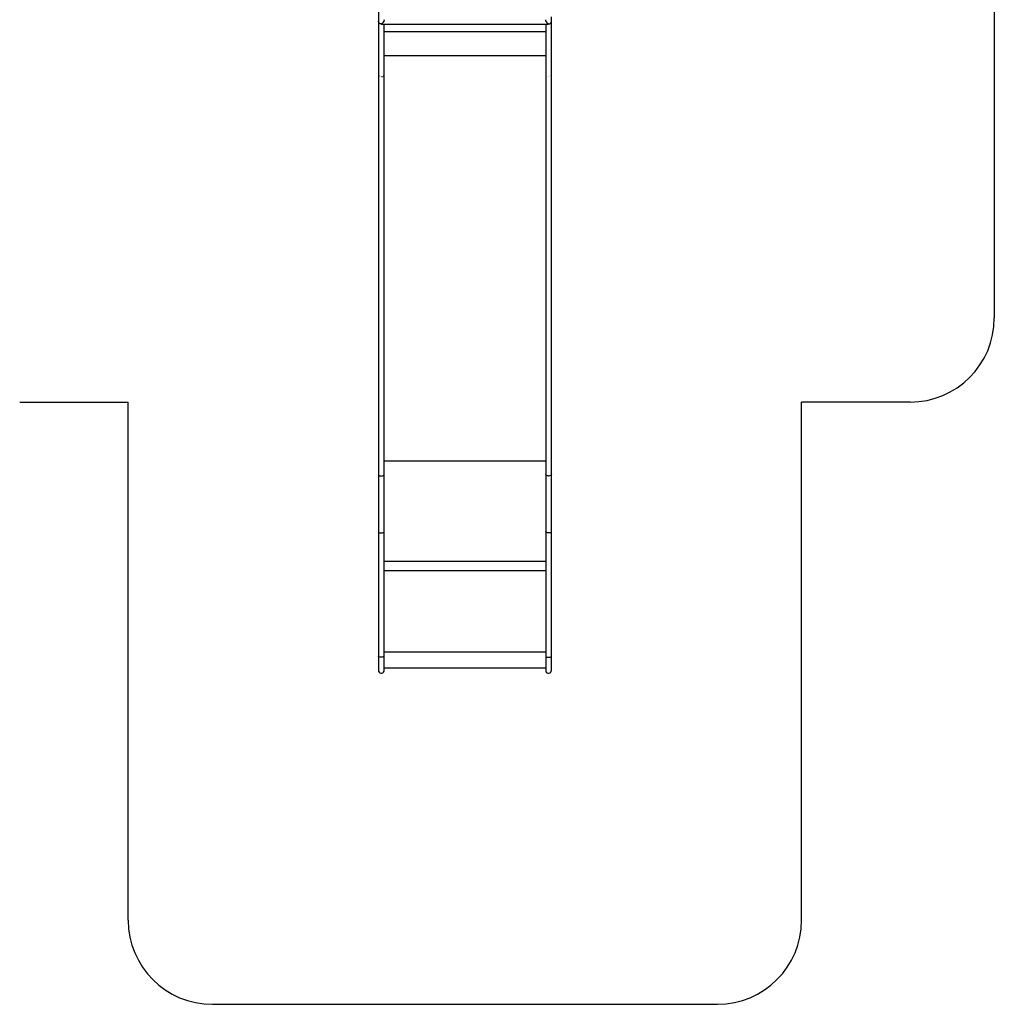
# Model space of a CAD drawing. Units: millimetres. Extents: x -1240 to 18030, y -3692 to 19283.
# Drawn here: x 4566 to 10355, y -3692 to 2155 of the extents above; entities that cross this region are included whole.
import ezdxf

# ---------------------------------------------------------------- set-up
doc = ezdxf.new("R2010")
doc.units = ezdxf.units.MM
doc.layers.add('PV-115C', color=7, linetype='Continuous')

msp = doc.modelspace()

# ---------------------------------------------------------------- linework, layer by layer
for p, q in [((10354.8, 2989.8), (10354.8, 384.5)), ((4565.8, -115.5), (5210.3, -115.5)), ((5210.3, -3191.9), (5210.3, -115.5)), ((9210.3, -3191.9), (9210.3, -115.5)), ((9854.8, -115.5), (9210.3, -115.5)), ((5710.3, -3691.9), (8710.3, -3691.9)), ((5710.3, -3691.9), (8710.3, -3691.9))]:
    msp.add_line(p, q)
for centre, start, end in [((9854.8, 384.5), 270, 0), ((5710.3, -3191.9), 180, 270), ((8710.3, -3191.9), 270, 0)]:
    msp.add_arc(centre, 500, start, end)
at = {"layer": 'PV-115C'}
for p, q in [((6696.9, 2216.4), (6696.9, 2091.5)), ((6696.9, 2172.8), (6697, 2147.3)), ((7723.8, 2145), (7723.7, 2172.8)), ((6697, 2147.3), (6696.8, 1830.7)), ((6697, 2142.5), (6697, 2147.3)), ((6698.8, 2137.9), (6697, 2142.5)), ((6702.1, 2134.1), (6698.8, 2137.9)), ((6706.6, 2131.4), (6702.1, 2134.1)), ((6711.9, 2130.2), (6706.6, 2131.4)), ((6713.9, 2130.3), (6711.9, 2130.2)), ((6713.6, 2130.4), (6718.8, 2133.7)), ((6713.6, 2130.6), (6713.6, 2130.4)), ((6713.6, 2130.4), (6713.9, 2130.2)), ((6713.9, 2130.2), (6714.2, 2130.1)), ((6714.2, 2130.1), (6715.1, 2129.7)), ((6715.1, 2129.7), (6716.4, 2129.3)), ((6716.4, 2129.3), (6717.2, 2129)), ((6717.4, 2129), (6717.7, 2128.9)), ((6717.7, 2128.9), (6719.1, 2128.6)), ((6718.8, 2133.7), (6724.2, 2139.2)), ((6719.1, 2128.6), (6720.4, 2128.5)), ((6720.4, 2128.5), (7699.4, 2128.4)), ((6724.2, 2139.9), (6724, 2139.8)), ((6725.5, 2141.5), (6724.2, 2139.9)), ((6724.2, 2139.2), (6725.5, 2140.9)), ((6728.3, 2145.7), (6725.5, 2141.5)), ((6725.5, 2140.9), (6728.1, 2145.3)), ((6728.4, 2146), (6728.1, 2145.3)), ((6729.9, 2149.8), (6728.4, 2146)), ((6729.3, 2148.7), (6728.6, 2146.4)), ((6730.1, 2151.3), (6729.6, 2149.7)), ((6730.5, 2153.4), (6729.9, 2149.8)), ((6730.5, 2153.4), (6730.4, 2155.2)), ((6730.4, 2153.9), (6730.4, 2153.2)), ((6730.5, 1830.7), (6730.5, 2128.5)), ((7690.2, 2154.8), (7690.1, 2153.3)), ((7690.6, 2150.3), (7690.1, 2153.3)), ((7690.1, 2128.4), (7690.1, 1830.7)), ((7690.2, 2153), (7690.2, 2153.6)), ((7691.7, 2146.9), (7690.6, 2150.3)), ((7692.2, 2145.9), (7691.7, 2146.9)), ((7692.5, 2145.3), (7692.2, 2145.9)), ((7694.5, 2142.2), (7692.5, 2145.3)), ((7692.5, 2145.3), (7694.5, 2141.8)), ((7696.4, 2139.9), (7694.5, 2142.2)), ((7694.5, 2141.8), (7696.4, 2139.2)), ((7697, 2139.4), (7696.4, 2139.9)), ((7696.4, 2139.2), (7697.5, 2137.9)), ((7697.5, 2137.9), (7706.9, 2130.4)), ((7699.4, 2128.4), (7700.5, 2128.5)), ((7700.5, 2128.5), (7702.8, 2128.9)), ((7702.8, 2128.9), (7704.2, 2129.3)), ((7704.2, 2129.3), (7705.4, 2129.7)), ((7705.4, 2129.7), (7706.3, 2130.1)), ((7706.3, 2130.1), (7706.6, 2130.2)), ((7706.5, 2130.2), (7706.9, 2130.1)), ((7706.6, 2130.2), (7706.9, 2130.4)), ((7706.9, 2130.1), (7713.4, 2131.2)), ((7706.9, 2130.4), (7706.9, 2130.5)), ((7713.4, 2131.2), (7718.8, 2134.5)), ((7718.8, 2134.5), (7722.5, 2139.3)), ((7722.5, 2139.3), (7723.8, 2145)), ((7723.8, 1830.7), (7723.8, 2145)), ((6696.9, 2091.5), (6696.9, 1972.5)), ((7690.1, 2084.3), (6730.5, 2084.3)), ((6696.9, 1972.5), (6696.8, 1908.9)), ((7690.1, 1940.9), (6730.5, 1940.9)), ((6696.8, 1830.7), (6696.9, 1830)), ((6696.8, 1830.5), (6696.9, -546)), ((6697.9, 1826.3), (6698.1, 1825.7)), ((6698.1, 1825.7), (6698.3, 1825.4)), ((6701.5, 1821.6), (6701.7, 1821.4)), ((6701.7, 1821.4), (6702.4, 1821.1)), ((6706.5, 1819), (6707.2, 1818.6)), ((6707.2, 1818.6), (6707.7, 1818.5)), ((6713.4, 1817.6), (6713.6, 1817.6)), ((6713.6, 1817.6), (6714.3, 1817.7)), ((6719.3, 1818.5), (6720.1, 1818.6)), ((6720.1, 1818.6), (6720.6, 1818.9)), ((6725.5, 1821.4), (6725.8, 1821.7)), ((6725.5, 1821.4), (6725.5, 1821.4)), ((6728.8, 1825.2), (6729.2, 1825.7)), ((6729.2, 1825.7), (6729.3, 1826.2)), ((6730.5, 1862.8), (6730.5, 1866.7)), ((6730.5, 1862.8), (6730.5, 1862.8)), ((6730.5, -544.9), (6730.5, 1862.8)), ((7690.1, 1864.3), (7690.1, 1862.8)), ((7690.1, 1862.8), (7690.1, 1862.8)), ((7690.1, 1862.8), (7690.1, -544.9)), ((7691.4, 1825.7), (7691.4, 1825.7)), ((7691.4, 1825.7), (7691.4, 1825.7)), ((7695, 1821.4), (7695, 1821.4)), ((7695, 1821.4), (7695, 1821.4)), ((7700.5, 1818.6), (7700.5, 1818.6)), ((7700.5, 1818.6), (7700.5, 1818.6)), ((7706.9, 1817.6), (7706.9, 1817.6)), ((7706.9, 1817.6), (7707, 1817.6)), ((7713.4, 1818.6), (7713.4, 1818.6)), ((7713.4, 1818.6), (7713.4, 1818.6)), ((7718.8, 1821.4), (7718.9, 1821.5)), ((7718.8, 1821.4), (7718.8, 1821.4)), ((7722.5, 1825.7), (7723.8, 1830.7)), ((7722.5, 1825.7), (7722.5, 1825.7)), ((7723.8, -544.9), (7723.8, 1830.7)), ((7690.1, -466.9), (6730.5, -466.9)), ((6696.9, -546), (6698, -548.6)), ((6696.9, -546), (6696.9, -553.3)), ((6696.9, -553.3), (6696.9, -694.1)), ((6698, -548.6), (6700.3, -550.8)), ((6700.3, -550.8), (6703.5, -552.7)), ((6703.5, -552.7), (6707.5, -553.9)), ((6707.5, -553.9), (6710.6, -554.4)), ((6710.6, -554.4), (6712.7, -554.6)), ((6712.7, -554.6), (6713.3, -554.6)), ((6713.3, -554.6), (6713.4, -554.6)), ((6713.4, -554.6), (6713.5, -554.6)), ((6713.5, -554.6), (6713.5, -554.6)), ((6713.5, -554.6), (6713.5, -554.6)), ((6713.5, -554.6), (6713.5, -554.6)), ((6713.5, -554.6), (6713.5, -554.6)), ((6713.5, -554.6), (6713.6, -554.6)), ((6713.6, -554.6), (6720, -553.9)), ((6713.6, -554.6), (6713.6, -554.6)), ((6713.6, -554.6), (6713.6, -554.6)), ((6713.6, -554.6), (6713.6, -554.6)), ((6713.6, -554.6), (6713.6, -554.6)), ((6720, -553.9), (6725.5, -551.8)), ((6725.5, -551.8), (6729.2, -548.6)), ((6729.2, -548.6), (6730.5, -544.9)), ((6730.4, -553.3), (6730.5, -544.9)), ((6730.4, -694.1), (6730.4, -553.3)), ((7690.1, -544.9), (7690.2, -553.3)), ((7690.8, -547.8), (7690.1, -544.9)), ((7690.2, -553.3), (7690.2, -694.1)), ((7693, -550.4), (7690.8, -547.8)), ((7696.5, -552.5), (7693, -550.4)), ((7700.8, -553.9), (7696.5, -552.5)), ((7703.9, -554.4), (7700.8, -553.9)), ((7706, -554.6), (7703.9, -554.4)), ((7706.6, -554.6), (7706, -554.6)), ((7706.7, -554.6), (7706.6, -554.6)), ((7706.8, -554.6), (7706.7, -554.6)), ((7706.9, -554.6), (7706.8, -554.6)), ((7706.8, -554.6), (7706.8, -554.6)), ((7706.8, -554.6), (7706.8, -554.6)), ((7706.8, -554.6), (7706.8, -554.6)), ((7706.8, -554.6), (7706.8, -554.6)), ((7713.3, -553.9), (7706.9, -554.6)), ((7706.9, -554.6), (7706.9, -554.6)), ((7706.9, -554.6), (7706.9, -554.6)), ((7706.9, -554.6), (7706.9, -554.6)), ((7706.9, -554.6), (7706.9, -554.6)), ((7718.8, -551.8), (7713.3, -553.9)), ((7722.5, -548.6), (7718.8, -551.8)), ((7723.8, -544.9), (7722.5, -548.6)), ((7723.7, -553.3), (7723.8, -544.9)), ((7723.7, -694.1), (7723.7, -553.3)), ((6696.9, -694.1), (6696.9, -844.2)), ((6730.4, -844.2), (6730.4, -694.1)), ((7690.2, -694.1), (7690.2, -844.2)), ((7723.7, -844.2), (7723.7, -694.1)), ((6696.9, -844.2), (6696.9, -887)), ((6730.5, -886.5), (6730.4, -844.2)), ((7690.2, -844.2), (7690.1, -886.5)), ((7723.7, -887.1), (7723.7, -844.2)), ((6696.9, -887), (6698, -888.6)), ((6696.9, -887), (6697, -1624.2)), ((6698, -888.6), (6700.6, -890)), ((6700.6, -890), (6704.2, -891)), ((6704.2, -891), (6708.6, -891.7)), ((6708.6, -891.7), (6713.5, -892)), ((6713.5, -892), (6713.6, -892)), ((6713.6, -892), (6720.1, -891.5)), ((6720.1, -891.5), (6725.5, -890.4)), ((6725.5, -890.4), (6729.2, -888.6)), ((6729.2, -888.6), (6730.5, -886.5)), ((6730.3, -1625.7), (6730.5, -886.5)), ((7690.1, -886.5), (7690.2, -1624.3)), ((7690.9, -888.2), (7690.1, -886.5)), ((7693.3, -889.7), (7690.9, -888.2)), ((7697.1, -890.9), (7693.3, -889.7)), ((7701.8, -891.7), (7697.1, -890.9)), ((7706.2, -892), (7701.8, -891.7)), ((7706.7, -892), (7706.2, -892)), ((7706.8, -892), (7706.7, -892)), ((7706.7, -892), (7706.7, -892)), ((7706.8, -892), (7706.8, -892)), ((7706.9, -892), (7706.8, -892)), ((7711.8, -891.7), (7706.9, -892)), ((7706.9, -892), (7706.9, -892)), ((7706.9, -892), (7706.9, -892)), ((7706.9, -892), (7706.9, -892)), ((7706.9, -892), (7706.9, -892)), ((7706.9, -892), (7706.9, -892)), ((7706.9, -892), (7706.9, -892)), ((7716.3, -891), (7711.8, -891.7)), ((7719.9, -890), (7716.3, -891)), ((7722.5, -888.6), (7719.9, -890)), ((7723.7, -887.1), (7722.5, -888.6)), ((7723.7, -1624.4), (7723.7, -887.1)), ((6730.4, -1059.3), (7210.3, -1059.3)), ((6730.4, -1059.3), (6899.9, -1059.3)), ((6899.9, -1059.3), (7690.1, -1059.3)), ((7210.3, -1059.3), (7690.1, -1059.3)), ((7690.1, -1118.6), (6730.4, -1118.6)), ((6697, -1624.2), (6696.9, -1629.3)), ((6696.9, -1629.3), (6696.9, -1667.8)), ((6697.5, -1626.5), (6697, -1624.2)), ((6700.9, -1628.5), (6697.5, -1626.5)), ((6706.6, -1629.9), (6700.9, -1628.5)), ((6713.5, -1630.4), (6706.6, -1629.9)), ((6713.6, -1630.4), (6713.5, -1630.4)), ((6719.5, -1630.1), (6713.6, -1630.4)), ((6724.7, -1629.1), (6719.5, -1630.1)), ((6728.4, -1627.6), (6724.7, -1629.1)), ((6730.3, -1625.7), (6728.4, -1627.6)), ((7690.2, -1599.9), (6730.3, -1599.9)), ((6730.4, -1629.3), (6730.3, -1625.7)), ((6730.4, -1667.8), (6730.4, -1629.3)), ((7690.2, -1624.3), (7690.6, -1626.3)), ((7690.2, -1624.3), (7690.2, -1629.3)), ((7690.2, -1629.3), (7690.2, -1667.8)), ((7690.6, -1626.3), (7693.3, -1628.2)), ((7693.3, -1628.2), (7697.8, -1629.5)), ((7697.8, -1629.5), (7703.6, -1630.3)), ((7703.6, -1630.3), (7709.9, -1630.3)), ((7709.9, -1630.3), (7715.7, -1629.6)), ((7715.7, -1629.6), (7720.4, -1628.3)), ((7720.4, -1628.3), (7723.1, -1626.5)), ((7723.1, -1626.5), (7723.7, -1624.4)), ((7723.7, -1629.3), (7723.7, -1624.4)), ((7723.7, -1667.8), (7723.7, -1629.3)), ((6696.9, -1684.1), (6696.8, -1684.3)), ((6696.8, -1684.3), (6696.8, -1702.1)), ((6696.9, -1667.8), (6696.9, -1695.1)), ((6696.9, -1695.1), (6696.9, -1707.5)), ((6730.4, -1695.1), (6730.4, -1667.8)), ((6730.4, -1693), (7690.2, -1693)), ((6730.4, -1707.5), (6730.4, -1695.1)), ((7690.2, -1667.8), (7690.2, -1695.1)), ((7690.2, -1695.1), (7690.2, -1707.5)), ((7723.7, -1695.1), (7723.7, -1667.8)), ((7723.7, -1684.2), (7723.7, -1684.1)), ((7723.8, -1702.6), (7723.7, -1684.2)), ((7723.7, -1707.5), (7723.7, -1695.1)), ((6696.8, -1702.1), (6696.9, -1701.8)), ((6696.8, -1702.1), (6696.9, -1703.4)), ((6696.9, -1707.5), (6697.4, -1713.7)), ((6697.4, -1713.7), (6700.2, -1719.2)), ((6700.2, -1719.2), (6704.8, -1723.3)), ((6704.8, -1723.3), (6710.5, -1725.6)), ((6710.5, -1725.6), (6716.7, -1725.6)), ((6716.7, -1725.6), (6722.5, -1723.3)), ((6722.5, -1723.3), (6727.1, -1719.2)), ((6727.1, -1719.2), (6729.8, -1713.7)), ((6729.8, -1713.7), (6730.4, -1707.5)), ((7690.2, -1696), (7690.1, -1702.1)), ((7690.2, -1701.8), (7690.1, -1702.1)), ((7690.1, -1702.1), (7690.2, -1703.4)), ((7690.2, -1707.5), (7690.7, -1713.7)), ((7690.7, -1713.7), (7693.5, -1719.2)), ((7693.5, -1719.2), (7698.1, -1723.3)), ((7698.1, -1723.3), (7703.8, -1725.6)), ((7703.8, -1725.6), (7710, -1725.6)), ((7710, -1725.6), (7715.8, -1723.3)), ((7715.8, -1723.3), (7720.4, -1719.2)), ((7720.4, -1719.2), (7723.1, -1713.7)), ((7723.1, -1713.7), (7723.7, -1707.5)), ((7723.8, -1702.6), (7723.7, -1702.1)), ((7723.7, -1703.4), (7723.8, -1702.6))]:
    msp.add_line(p, q, dxfattribs=at)

doc.saveas('drawing.dxf')
